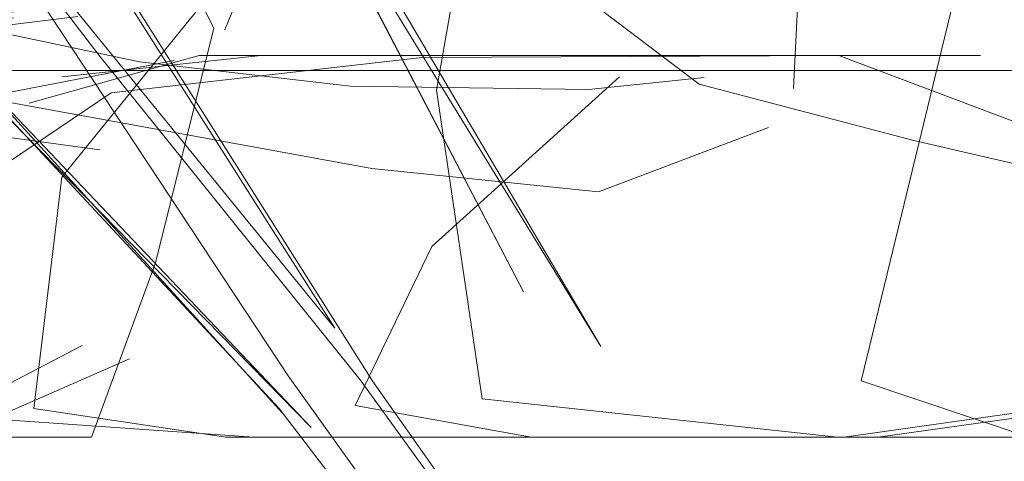
# Model space of a CAD drawing. Units: metres. Extents: x 3.04 to 10.08, y -5.98 to -0.45.
# Drawn here: x 3.62 to 3.63, y -4.8 to -4.8 of the extents above; entities that cross this region are included whole.
import ezdxf

# ---------------------------------------------------------------- set-up
doc = ezdxf.new("R2010")
doc.units = ezdxf.units.M
doc.header["$MEASUREMENT"] = 0

# ---------------------------------------------------------------- blocks, each defined once
blk = doc.blocks.new('7197b11c-628d-4a8d-8666-4cdd82215fd8')
at = {"color": 18, "lineweight": 9, "true_color": 0x000000}
blk.add_lwpolyline([(3.6084517, -4.7462823), (3.6092445, -4.7524043), (3.6101834, -4.7583751), (3.6112549, -4.7641199), (3.6124396, -4.769578), (3.6137187, -4.7746929), (3.6150712, -4.7794287), (3.616477, -4.7837521), (3.6179159, -4.7876555), (3.6193684, -4.7911314), (3.6208194, -4.794221), (3.6222541, -4.7969635), (3.6236492, -4.7993898), (3.6249816, -4.801529), (3.6261834, -4.8034912)], dxfattribs=at)
blk = doc.blocks.new('7289aa31-723a-4551-b927-32541ff36f74')
at = {"color": 18, "lineweight": 9, "true_color": 0x000000}
blk.add_lwpolyline([(3.6261834, -4.8034912), (3.6247236, -4.8010075), (3.6220191, -4.7956924), (3.6206047, -4.7928127), (3.61917, -4.7897162), (3.6177331, -4.7863128), (3.6165097, -4.7829994)], dxfattribs=at)
blk = doc.blocks.new('ae8971ab-8765-480e-836a-1118c90e1fa9')
at = {"color": 18, "lineweight": 9, "true_color": 0x000000}
blk.add_lwpolyline([(3.6200264, -4.7973366), (3.6181346, -4.7943541), (3.6198501, -4.7970821), (3.6215771, -4.7995484), (3.6233302, -4.8018361)], dxfattribs=at)
blk = doc.blocks.new('5ae3901d-6726-47a9-a0de-786d92b43cd4')
at = {"color": 18, "lineweight": 9, "true_color": 0x000000}
for points in [[(3.6267975, -4.8063999), (3.624887, -4.8036904), (3.6233569, -4.8012679), (3.6217497, -4.798522)], [(3.6268888, -4.8065477), (3.624815, -4.8036816), (3.6233302, -4.8018361)]]:
    blk.add_lwpolyline(points, dxfattribs=at)
blk = doc.blocks.new('168f0ec6-59ec-47e8-a785-e2b9fc34dfea')
at = {"color": 18, "lineweight": 9, "true_color": 0x000000}
blk.add_lwpolyline([(3.6225731, -4.8019468), (3.6245354, -4.8039519), (3.6225075, -4.8018209), (3.6243725, -4.8038699)], dxfattribs=at)
blk = doc.blocks.new('cfd4d775-c5af-49e5-a790-2371e7ba5c19')
at = {"color": 18, "lineweight": 9, "true_color": 0x000000}
blk.add_lwpolyline([(3.6263456, -4.8063661), (3.6244057, -4.8036572), (3.622804, -4.8012297), (3.621123, -4.7984787)], dxfattribs=at)
blk = doc.blocks.new('4496e82e-e492-41d1-9324-02757cb551e1')
at = {"color": 18, "lineweight": 9, "true_color": 0x000000}
blk.add_lwpolyline([(3.6243537, -4.8038438), (3.6264103, -4.8065336), (3.6243537, -4.8038438), (3.6225073, -4.8018602)], dxfattribs=at)
blk = doc.blocks.new('00a362f7-e2e8-4aa0-af8c-5cf81b6333b8')
at = {"color": 18, "lineweight": 9, "true_color": 0x000000}
blk.add_lwpolyline([(3.6090306, -4.7685327), (3.6104179, -4.7734942), (3.6119034, -4.7780984), (3.6134641, -4.7823118), (3.6150766, -4.7861297), (3.616717, -4.7895471), (3.6183618, -4.7926579), (3.6199877, -4.7955523), (3.6230897, -4.8008948), (3.624671, -4.803387)], dxfattribs=at)
blk = doc.blocks.new('d627e7b8-1cff-4e5c-a0a4-a0f3449600d3')
at = {"color": 18, "lineweight": 9, "true_color": 0x000000}
blk.add_lwpolyline([(3.624671, -4.803387), (3.6230495, -4.8013959), (3.6213509, -4.7992314), (3.6197693, -4.7969968)], dxfattribs=at)
blk = doc.blocks.new('674975ce-b2d5-4d6e-b893-4cb8fd94f3cf')
at = {"color": 18, "lineweight": 9, "true_color": 0x000000}
blk.add_lwpolyline([(3.6218811, -4.7964703), (3.62332, -4.7989589), (3.6246956, -4.8011689), (3.6257434, -4.8031794), (3.6243358, -4.8004759), (3.6230884, -4.7979945)], dxfattribs=at)
blk = doc.blocks.new('0e6496d6-5a0e-47bf-ba76-9e4e28d3a134')
at = {"color": 18, "lineweight": 9, "true_color": 0x000000}
blk.add_lwpolyline([(3.6275309, -4.8040075), (3.6287353, -4.8040075), (3.6299134, -4.8038978)], dxfattribs=at)
blk = doc.blocks.new('a25d7066-dc2b-410d-8d0c-fd641cdd7ca4')
at = {"color": 18, "lineweight": 9, "true_color": 0x000000}
for points in [[(3.6252498, -4.8020333), (3.6255381, -4.8003881), (3.6266128, -4.800059), (3.6282693, -4.8000788)], [(3.6252498, -4.8020333), (3.625508, -4.8037881), (3.6275309, -4.8040075)]]:
    blk.add_lwpolyline(points, dxfattribs=at)
blk = doc.blocks.new('7667f7e0-7820-4fa7-a800-2725180ec15a')
at = {"color": 18, "lineweight": 9, "true_color": 0x000000}
for points in [[(3.6255322, -4.8010461), (3.6241824, -4.8012107), (3.6231169, -4.8025268)], [(3.6240507, -4.8040075), (3.6229573, -4.803843), (3.6231169, -4.8025268)], [(3.6204903, -4.8040075), (3.6222334, -4.8040075), (3.6232319, -4.8034847)]]:
    blk.add_lwpolyline(points, dxfattribs=at)
blk = doc.blocks.new('37518ebb-535e-46f8-a007-95307cdc6450')
at = {"color": 18, "lineweight": 9, "true_color": 0x000000}
blk.add_lwpolyline([(3.6232319, -4.8034847)], dxfattribs=at)
blk = doc.blocks.new('ec240af4-38d3-41b4-9237-4024c6128784')
at = {"color": 18, "lineweight": 9, "true_color": 0x000000}
for points in [[(3.6276654, -4.8036871), (3.6282889, -4.8011239)], [(3.6276654, -4.8036871), (3.6286226, -4.8040075)], [(3.626258, -4.8040075), (3.6275686, -4.8040075), (3.6287231, -4.803843)], [(3.6240507, -4.8040075), (3.626258, -4.8040075)]]:
    blk.add_lwpolyline(points, dxfattribs=at)
blk = doc.blocks.new('3e52b044-2ddf-48c5-ad2e-a4a1f3cea752')
at = {"color": 18, "lineweight": 9, "true_color": 0x000000}
blk.add_lwpolyline([(3.6248814, -4.8024777), (3.6261707, -4.8026116), (3.6271389, -4.8022454)], dxfattribs=at)
blk = doc.blocks.new('12b12c85-ac94-4c85-ba14-0a289831ff13')
at = {"color": 18, "lineweight": 9, "true_color": 0x000000}
blk.add_lwpolyline([(3.6192246, -4.8012846), (3.6207134, -4.8016816), (3.622769, -4.8020928), (3.6248814, -4.8024777)], dxfattribs=at)
blk = doc.blocks.new('b3c57adc-872b-480e-b81e-e5e19afce4d7')
at = {"color": 18, "lineweight": 9, "true_color": 0x000000}
for points in [[(3.6239817, -4.8016788), (3.6234317, -4.8005857)], [(3.62365, -4.8030152), (3.6232863, -4.8040075), (3.6218336, -4.8040075)]]:
    blk.add_lwpolyline(points, dxfattribs=at)
blk = doc.blocks.new('56c966d7-8c2d-47d2-a3ac-541a2878337f')
at = {"color": 18, "lineweight": 9, "true_color": 0x000000}
for points in [[(3.6273606, -4.8004144), (3.6272799, -4.8020228)], [(3.6232074, -4.8016135), (3.6201693, -4.8019873), (3.6227393, -4.801447), (3.6201693, -4.8019873), (3.6231233, -4.8015247), (3.6201693, -4.8019873), (3.6232249, -4.8015293), (3.6201693, -4.8019873), (3.622842, -4.8016213)], [(3.62365, -4.8030152), (3.6239817, -4.8016788)]]:
    blk.add_lwpolyline(points, dxfattribs=at)
blk = doc.blocks.new('630d0c5e-1ac3-4014-b8e8-5875ee54c3c4')
at = {"color": 18, "lineweight": 9, "true_color": 0x000000}
for points in [[(3.6283443, -4.8018358), (3.6269316, -4.8018358)], [(3.6247866, -4.8038265), (3.6252216, -4.8029217), (3.6262905, -4.8019565)], [(3.6290753, -4.8040075), (3.6268098, -4.8040075)]]:
    blk.add_lwpolyline(points, dxfattribs=at)
blk = doc.blocks.new('d21300cf-9bc9-4f71-bf4c-7ade36c3fbaf')
at = {"color": 18, "lineweight": 9, "true_color": 0x000000}
blk.add_lwpolyline([(3.6247866, -4.8038265), (3.625788, -4.8040075)], dxfattribs=at)
blk = doc.blocks.new('7a37b58d-1218-4356-9d75-f4afb83d2755')
at = {"color": 18, "lineweight": 9, "true_color": 0x000000}
for points in [[(3.6270426, -4.8018358)], [(3.6263892, -4.8019565)]]:
    blk.add_lwpolyline(points, close=True, dxfattribs=at)
blk = doc.blocks.new('d98c4d40-deff-48e0-9ae3-1edbc2576827')
at = {"color": 18, "lineweight": 9, "true_color": 0x000000}
blk.add_lwpolyline([(3.6283443, -4.8018358)], dxfattribs=at)
blk = doc.blocks.new('f06990d8-a31f-4a30-9f4d-90d8aeac3018')
at = {"color": 18, "lineweight": 9, "true_color": 0x000000}
blk.add_lwpolyline([(3.6222325, -4.802223), (3.6233327, -4.8023717)], dxfattribs=at)
blk = doc.blocks.new('c812d8c3-40a1-48c0-8edb-eee39d3dae19')
at = {"color": 18, "lineweight": 9, "true_color": 0x000000}
for points in [[(3.6235591, -4.8018705), (3.6222824, -4.8016019), (3.6201456, -4.8009728)], [(3.6261148, -4.8020283), (3.6247597, -4.802009), (3.6235591, -4.8018705)], [(3.6210842, -4.8040075), (3.6224837, -4.8040075), (3.6235025, -4.8035614)]]:
    blk.add_lwpolyline(points, dxfattribs=at)
blk = doc.blocks.new('4602f9aa-a544-46ca-acc4-e854901f5736')
at = {"color": 18, "lineweight": 9, "true_color": 0x000000}
blk.add_line((3.626773, -4.8019613), (3.6261148, -4.8020283), dxfattribs=at)
for points in [[(3.6251673, -4.8018467), (3.6233981, -4.802047), (3.6225015, -4.8026502)], [(3.6259607, -4.8018358), (3.6242513, -4.8018358), (3.6231171, -4.8019565)], [(3.6229313, -4.8021073)], [(3.6277619, -4.8040075), (3.6242082, -4.8040075), (3.6224983, -4.8038869), (3.6225015, -4.8026502)]]:
    blk.add_lwpolyline(points, dxfattribs=at)
blk = doc.blocks.new('de5d09d3-bae7-442f-a3ad-9725e165d927')
at = {"color": 18, "lineweight": 9, "true_color": 0x000000}
for points in [[(3.6229313, -4.8021073), (3.6238993, -4.8018358), (3.6253741, -4.8018358)], [(3.6253741, -4.8018358), (3.6275392, -4.8018358), (3.6259607, -4.8018358)]]:
    blk.add_lwpolyline(points, dxfattribs=at)
blk = doc.blocks.new('f9893382-aca8-48ae-9e18-437601a37618')
at = {"color": 18, "lineweight": 9, "true_color": 0x000000}
blk.add_lwpolyline([(3.6292982, -4.8024994), (3.6275392, -4.8018358), (3.6251673, -4.8018467)], dxfattribs=at)
blk = doc.blocks.new('ec2af8fe-5362-4e20-80f1-99adb222f5b9')
at = {"color": 18, "lineweight": 9, "true_color": 0x000000}
blk.add_lwpolyline([(3.6292982, -4.8024994), (3.6289957, -4.8038338), (3.6277619, -4.8040075)], dxfattribs=at)
blk = doc.blocks.new('883c9a6c-d685-4c9a-a041-698995d45d7e')
at = {"color": 18, "lineweight": 9, "true_color": 0x000000}
blk.add_lwpolyline([(3.6267429, -4.8019984), (3.6279654, -4.8023189), (3.6291479, -4.8025911), (3.6302356, -4.802743), (3.6314716, -4.8028166)], dxfattribs=at)
blk = doc.blocks.new('5ae69036-0adf-48e2-8a76-f8aba87e4b49')
at = {"color": 18, "lineweight": 9, "true_color": 0x000000}
blk.add_lwpolyline([(3.6267429, -4.8019984), (3.6259239, -4.8013768)], dxfattribs=at)
blk = doc.blocks.new('7b0cd512-4585-46de-a8dc-fd910fe25335')
at = {"color": 18, "lineweight": 9, "true_color": 0x000000}
blk.add_lwpolyline([(3.6240444, -4.8016887), (3.62453, -4.8004954), (3.6244959, -4.7993791), (3.6244412, -4.7983232)], dxfattribs=at)
blk = doc.blocks.new('e733863f-b9d0-4a93-9bd1-30e084f0d9e3')
at = {"color": 18, "lineweight": 9, "true_color": 0x000000}
blk.add_lwpolyline([(3.6169411, -4.8009619), (3.617434, -4.8022473), (3.6188796, -4.8023967), (3.6207241, -4.8022826), (3.622596, -4.8020881), (3.6237566, -4.8018636)], dxfattribs=at)
blk = doc.blocks.new('52b55815-dc4a-4e78-b2b6-a26a71d88d05')
at = {"color": 18, "lineweight": 9, "true_color": 0x000000}
blk.add_line((3.6187661, -4.8019213), (3.6346423, -4.8019213), dxfattribs=at)
blk = doc.blocks.new('21fc6ecf-1a89-41a9-87ed-5d62bff3fad6')
at = {"color": 18, "lineweight": 9, "true_color": 0x000000}
blk.add_line((3.6129506, -4.8019213), (3.645581, -4.8019213), dxfattribs=at)
blk = doc.blocks.new('16c889fb-4175-49b7-a7f1-29cd264bdef5')
for name in ['4496e82e-e492-41d1-9324-02757cb551e1', '5ae3901d-6726-47a9-a0de-786d92b43cd4', 'ae8971ab-8765-480e-836a-1118c90e1fa9', 'd627e7b8-1cff-4e5c-a0a4-a0f3449600d3', '7197b11c-628d-4a8d-8666-4cdd82215fd8', 'cfd4d775-c5af-49e5-a790-2371e7ba5c19', '7289aa31-723a-4551-b927-32541ff36f74', '00a362f7-e2e8-4aa0-af8c-5cf81b6333b8', '168f0ec6-59ec-47e8-a785-e2b9fc34dfea', '674975ce-b2d5-4d6e-b893-4cb8fd94f3cf', '0e6496d6-5a0e-47bf-ba76-9e4e28d3a134', 'a25d7066-dc2b-410d-8d0c-fd641cdd7ca4', 'de5d09d3-bae7-442f-a3ad-9725e165d927', 'ec2af8fe-5362-4e20-80f1-99adb222f5b9', '4602f9aa-a544-46ca-acc4-e854901f5736', '883c9a6c-d685-4c9a-a041-698995d45d7e', 'e733863f-b9d0-4a93-9bd1-30e084f0d9e3', '7667f7e0-7820-4fa7-a800-2725180ec15a', '21fc6ecf-1a89-41a9-87ed-5d62bff3fad6', '52b55815-dc4a-4e78-b2b6-a26a71d88d05', 'c812d8c3-40a1-48c0-8edb-eee39d3dae19', 'd21300cf-9bc9-4f71-bf4c-7ade36c3fbaf', 'ec240af4-38d3-41b4-9237-4024c6128784', '5ae69036-0adf-48e2-8a76-f8aba87e4b49', '630d0c5e-1ac3-4014-b8e8-5875ee54c3c4', '56c966d7-8c2d-47d2-a3ac-541a2878337f', '37518ebb-535e-46f8-a007-95307cdc6450', '3e52b044-2ddf-48c5-ad2e-a4a1f3cea752', '7a37b58d-1218-4356-9d75-f4afb83d2755', 'f06990d8-a31f-4a30-9f4d-90d8aeac3018', '7b0cd512-4585-46de-a8dc-fd910fe25335', 'b3c57adc-872b-480e-b81e-e5e19afce4d7', '12b12c85-ac94-4c85-ba14-0a289831ff13', 'd98c4d40-deff-48e0-9ae3-1edbc2576827', 'f9893382-aca8-48ae-9e18-437601a37618']:
    blk.add_blockref(name, (0, 0))

msp = doc.modelspace()

# ---------------------------------------------------------------- block references
msp.add_blockref('16c889fb-4175-49b7-a7f1-29cd264bdef5', (0, 0))

doc.saveas('drawing.dxf')
